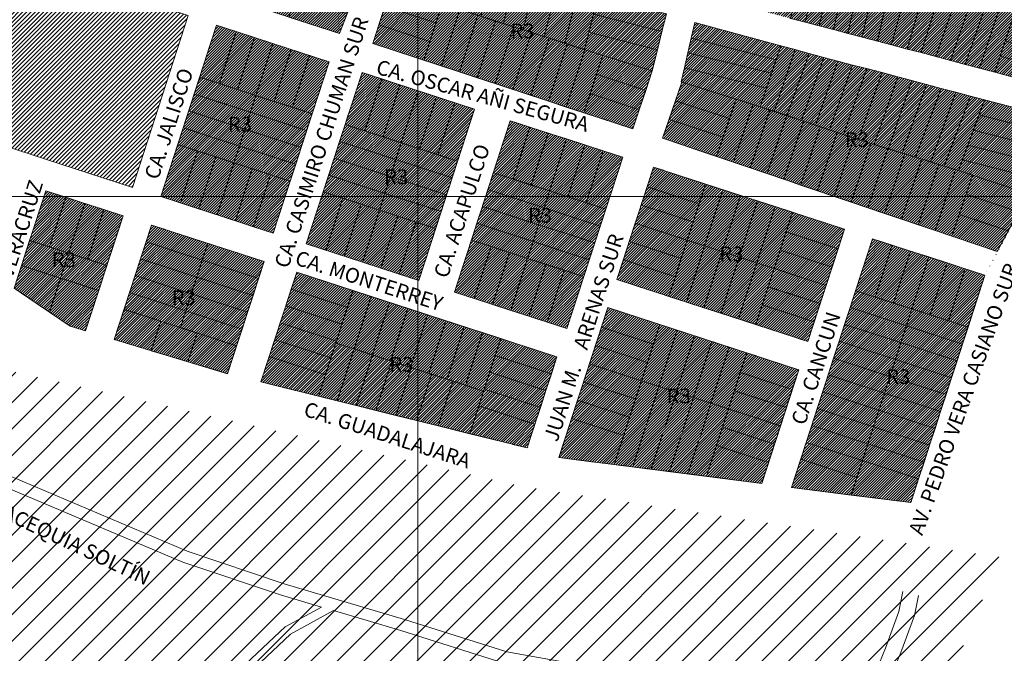
# Model space of a CAD drawing. Units: millimetres. Extents: x 628877 to 1276836, y 9264082 to 18535199.
# Drawn here: x 632865 to 633198, y 9265345 to 9265560 of the extents above; entities that cross this region are included whole.
import ezdxf

# ---------------------------------------------------------------- set-up
doc = ezdxf.new("R2010")
doc.units = ezdxf.units.MM
doc.linetypes.add('ACAD_ISO02W100', pattern=[15, 12, -3])
for name, color, linetype, lineweight in [('ACCESO', 7, 'Continuous', 15), ('CALLE', 250, 'Continuous', 15), ('GRILLA', 7, 'Continuous', 15), ('LOTE', 250, 'Continuous', 15), ('MANZANA', 250, 'Continuous', 15), ('NOMENCLATURA R3', 250, 'Continuous', 15)]:
    doc.layers.add(name, color=color, linetype=linetype, lineweight=lineweight)
for name, color, linetype, lineweight, transparency in [('ACEQUIA', 4, 'Continuous', 20, 0.05), ('R3', 50, 'Continuous', 20, 0.05), ('R4', 60, 'Continuous', 20, 0.05), ('Usos otros usos', 8, 'Continuous', 20, 0.05)]:
    doc.layers.add(name, color=color, linetype=linetype, lineweight=lineweight, transparency=transparency)
doc.styles.add('ROMANC', font='arial.ttf')
doc.styles.add('ROMANS', font='ROMANS')
pattern_1 = [(45, (0, 0), (-0.449012806053, 0.449012806053), [])]

msp = doc.modelspace()

# ---------------------------------------------------------------- hatches: boundary and pattern name
at = {"layer": 'R3'}
h = msp.add_hatch(dxfattribs=at)
h.set_pattern_fill('ANSI31', color=256, scale=0.2, style=0)
h.set_pattern_definition(pattern_1)
h.paths.add_polyline_path([(633237.14, 9265584.19), (633240.73, 9265593.74), (633217.84, 9265598.09), (633217.96, 9265598.93), (633197.59, 9265603.37), (633191.87, 9265604.61), (633188.55, 9265605.33), (633185.28, 9265606.04), (633175.5, 9265608.16), (633170.63, 9265609.27), (633161.83, 9265611.18), (633157.24, 9265612.16), (633148.74, 9265613.98), (633142.77, 9265615.26), (633134.7, 9265616.99), (633110.33, 9265622.55), (633108.8, 9265616.75), (633107.51, 9265611.92), (633106.24, 9265607.08), (633105.08, 9265602.17), (633103.83, 9265597.33), (633102.57, 9265592.54), (633101.29, 9265587.65), (633100.04, 9265582.87), (633098.82, 9265578.02), (633097.69, 9265573.14), (633096.39, 9265568.11), (633121.32, 9265561.53), (633126.12, 9265560.27), (633131.05, 9265558.97), (633135.74, 9265557.74), (633140.67, 9265556.44), (633145.51, 9265555.16), (633150.34, 9265553.89), (633155.52, 9265552.53), (633160.3, 9265551.27), (633165.52, 9265549.89), (633170.32, 9265548.65), (633175.2, 9265547.35), (633180.17, 9265546.02), (633185.2, 9265544.68), (633190.03, 9265543.39), (633195.25, 9265542), (633205.05, 9265539.38), (633219.11, 9265535.63), (633220.94, 9265540.61), (633222.76, 9265545.47), (633224.68, 9265550.79), (633226.48, 9265555.61), (633228.19, 9265560.21), (633231.32, 9265568.64), (633233.54, 9265574.49), (633235.22, 9265579.04)])
h = msp.add_hatch(dxfattribs=at)
h.set_pattern_fill('ANSI31', color=256, scale=0.2, style=0)
h.set_pattern_definition(pattern_1)
h.paths.add_polyline_path([(632923.58, 9265593.43), (632910.7, 9265597.51), (632915.86, 9265605.7), (632878.56, 9265615.37), (632867.47, 9265589.62), (632973.53, 9265555.12), (632981.1, 9265574.62), (632955.84, 9265583.21), (632933.38, 9265590.32)])
h = msp.add_hatch(dxfattribs=at)
h.set_pattern_fill('ANSI31', color=256, scale=0.2, style=0)
h.set_pattern_definition(pattern_1)
h.paths.add_polyline_path([(633080.08, 9265545.79), (633081.04, 9265549.57), (633082.6, 9265555.83), (633084.11, 9265561.74), (633060.94, 9265567.6), (633054.15, 9265569.3), (633047.09, 9265571.15), (633039.63, 9265573.05), (633032.83, 9265574.91), (633025.58, 9265576.85), (633018.48, 9265578.76), (632994.33, 9265585.19), (632993.18, 9265580.32), (632992.07, 9265575.55), (632990.92, 9265570.79), (632984.79, 9265551.78), (633072.74, 9265522.84), (633079.25, 9265542.49)])
h = msp.add_hatch(dxfattribs=at)
h.set_pattern_fill('ANSI31', color=256, scale=0.2, style=0)
h.set_pattern_definition(pattern_1)
h.paths.add_polyline_path([(632951.1, 9265487.56), (632913.06, 9265499.94), (632931.93, 9265557.95), (632969.97, 9265545.57)])
h = msp.add_hatch(dxfattribs=at)
h.set_pattern_fill('ANSI31', color=256, scale=0.2, style=0)
h.set_pattern_definition(pattern_1)
edge = h.paths.add_edge_path()
edge.add_line((633206.7, 9265500.78), (633206.7, 9265500.78))
edge.add_line((633206.7, 9265500.78), (633208.55, 9265506.12))
edge.add_line((633208.55, 9265506.12), (633210.39, 9265511.09))
edge.add_line((633210.39, 9265511.09), (633212.28, 9265516.2))
edge.add_line((633212.28, 9265516.2), (633214.13, 9265521.28))
edge.add_line((633214.13, 9265521.28), (633215.97, 9265526.41))
edge.add_line((633215.97, 9265526.41), (633191.77, 9265532.69))
edge.add_line((633191.77, 9265532.69), (633186.98, 9265533.93))
edge.add_line((633186.98, 9265533.93), (633182, 9265535.23))
edge.add_line((633182, 9265535.23), (633177.07, 9265536.55))
edge.add_line((633177.07, 9265536.55), (633172.1, 9265537.89))
edge.add_line((633172.1, 9265537.89), (633167.17, 9265539.21))
edge.add_line((633167.17, 9265539.21), (633162.38, 9265540.46))
edge.add_line((633162.38, 9265540.46), (633157.07, 9265541.88))
edge.add_line((633157.07, 9265541.88), (633151.95, 9265543.24))
edge.add_line((633151.95, 9265543.24), (633147.05, 9265544.47))
edge.add_line((633147.05, 9265544.47), (633142.12, 9265545.77))
edge.add_line((633142.12, 9265545.77), (633137.37, 9265547))
edge.add_line((633137.37, 9265547), (633132.4, 9265548.35))
edge.add_line((633132.4, 9265548.35), (633127.69, 9265549.67))
edge.add_line((633127.69, 9265549.67), (633122.81, 9265550.99))
edge.add_line((633122.81, 9265550.99), (633093.71, 9265558.87))
edge.add_line((633093.71, 9265558.87), (633092.49, 9265553.61))
edge.add_line((633092.49, 9265553.61), (633091.34, 9265548.54))
edge.add_line((633091.34, 9265548.54), (633090.17, 9265543.57))
edge.add_line((633090.17, 9265543.57), (633089.08, 9265538.74))
edge.add_line((633089.08, 9265538.74), (633089.35, 9265538.66))
edge.add_line((633089.35, 9265538.66), (633082.8, 9265519.66))
edge.add_line((633082.8, 9265519.66), (633196.03, 9265481.33))
edge.add_line((633196.03, 9265481.33), (633206.51, 9265500.84))
edge.add_line((633191.86, 9265473.3), (633166.83, 9265396.34))
edge.add_line((633166.83, 9265396.34), (633126.44, 9265401.47))
edge.add_line((633126.44, 9265401.47), (633153.83, 9265485.67))
edge.add_line((633153.83, 9265485.67), (633191.87, 9265473.3))
h = msp.add_hatch(dxfattribs=at)
h.set_pattern_fill('ANSI31', color=256, scale=0.2, style=0)
h.set_pattern_definition(pattern_1)
h.paths.add_polyline_path([(633000.3, 9265471.55), (632962.26, 9265483.92), (632981.13, 9265541.93), (633019.16, 9265529.55)])
h = msp.add_hatch(dxfattribs=at)
h.set_pattern_fill('ANSI31', color=256, scale=0.2, style=0)
h.set_pattern_definition(pattern_1)
h.paths.add_polyline_path([(633050.44, 9265455.23), (633012.4, 9265467.61), (633031.27, 9265525.62), (633069.31, 9265513.24)])
h = msp.add_hatch(dxfattribs=at)
h.set_pattern_fill('ANSI31', color=256, scale=0.2, style=0)
h.set_pattern_definition(pattern_1)
h.paths.add_polyline_path([(633131.96, 9265450.86), (633067.36, 9265471.87), (633079.73, 9265509.91), (633144.33, 9265488.9)])
h = msp.add_hatch(dxfattribs=at)
h.set_pattern_fill('ANSI31', color=256, scale=0.2, style=0)
h.set_pattern_definition(pattern_1)
h.paths.add_polyline_path([(632900.28, 9265493.42), (632887.6, 9265454.44), (632882.4, 9265456.1), (632863.41, 9265468.93), (632874.14, 9265501.92)])
h = msp.add_hatch(dxfattribs=at)
h.set_pattern_fill('ANSI31', color=256, scale=0.2, style=0)
h.set_pattern_definition(pattern_1)
h.paths.add_polyline_path([(632935.62, 9265439.98), (632897.31, 9265451.52), (632909.92, 9265490.28), (632947.96, 9265477.91)])
h = msp.add_hatch(dxfattribs=at)
h.set_pattern_fill('ANSI31', color=256, scale=0.2, style=0)
h.set_pattern_definition(pattern_1)
h.paths.add_polyline_path([(633047.07, 9265445.68), (633037.04, 9265414.84), (632946.94, 9265437.18), (632959.02, 9265474.32)])
h = msp.add_hatch(dxfattribs=at)
h.set_pattern_fill('ANSI31', color=256, scale=0.2, style=0)
h.set_pattern_definition(pattern_1)
h.paths.add_polyline_path([(633116.35, 9265402.86), (633128.86, 9265441.33), (633064.26, 9265462.34), (633047.75, 9265411.58)])
at = {"layer": 'R4'}
h = msp.add_hatch(dxfattribs=at)
h.set_pattern_fill('ANSI31', color=256, scale=2, style=0)
h.paths.add_polyline_path([(633197.05, 9265377.86), (633036.47, 9265401.61), (632769.68, 9265461.76), (632566.39, 9265522.4), (632385.17, 9265117.77), (633701.84, 9264837.99), (633693.3, 9264921.59), (633459.23, 9264971.33), (633424.7, 9265059.28), (633188.76, 9265087.11), (633185.32, 9265074.73), (633074.64, 9265084.83)])
at = {"layer": 'Usos otros usos'}
h = msp.add_hatch(dxfattribs=at)
h.set_pattern_fill('_USER', color=256, angle=45, pattern_type=0)
h.set_pattern_definition([(45, (0, -2e-09), (-0.70710678119, 0.70710678119), [])])
h.paths.add_polyline_path([(632815.43, 9265531.68), (632859.56, 9265581.63), (632922.33, 9265561.21), (632903.42, 9265503.06)])

# ---------------------------------------------------------------- linework, layer by layer
at = {"layer": 'ACCESO', "linetype": 'Continuous'}
for points in [[(633164.14, 9265366.27), (633162.77, 9265359.46), (633158.18, 9265347.01), (633147.1, 9265319.76), (633135.18, 9265291.4), (633002.51, 9264986.59)], [(633164.14, 9265366.27), (633162.77, 9265359.46), (633158.18, 9265347.01), (633147.1, 9265319.76), (633135.18, 9265291.4), (633002.84, 9264986.52)], [(633169.34, 9265364.88), (633167.98, 9265358.08), (633163.38, 9265345.63), (633152.3, 9265318.38), (633140.38, 9265290.02), (633007.82, 9264985.46)], [(633169.34, 9265364.88), (633167.98, 9265358.08), (633163.38, 9265345.63), (633152.3, 9265318.38), (633140.38, 9265290.02), (633008.18, 9264985.39)]]:
    msp.add_lwpolyline(points, dxfattribs=at)
at = {"layer": 'ACEQUIA', "linetype": 'Continuous'}
for points in [[(633170.8, 9265321.92), (633142.65, 9265327.39), (633093.11, 9265334.56), (633030.09, 9265345.84), (632995.46, 9265356.82), (632954.8, 9265368.88), (632921.96, 9265379.93), (632839.97, 9265414.6)], [(632942.82, 9265301.5), (632942.84, 9265304.5), (632941.85, 9265341.71), (632955.1, 9265354.23), (632967.39, 9265360.97), (632953.59, 9265365.07), (632920.54, 9265376.19), (632838.68, 9265410.81)], [(632945.82, 9265301.48), (632945.84, 9265304.53), (632944.88, 9265340.45), (632956.88, 9265351.79), (632971.44, 9265359.77), (632994.28, 9265352.99), (633029.13, 9265341.95), (633092.47, 9265330.61), (633133.81, 9265323.51), (633165.54, 9265319.38), (633146.51, 9265301.66), (633139.29, 9265293.3), (633102.88, 9265231.87)], [(632945.82, 9265301.48), (632945.84, 9265304.53), (632944.88, 9265340.45), (632956.88, 9265351.79), (632971.44, 9265359.77), (632994.28, 9265352.99), (633029.13, 9265341.95), (633092.47, 9265330.61), (633133.81, 9265323.51), (633165.54, 9265319.38), (633146.51, 9265301.66), (633139.29, 9265293.3), (633102.88, 9265231.87)]]:
    msp.add_lwpolyline(points, dxfattribs=at)
at = {"layer": 'GRILLA', "color": 251}
msp.add_line((633000, 9264991.32), (633000, 9267181.7), dxfattribs=at)
at = {"layer": 'GRILLA', "color": 18, "true_color": 0x000000}
msp.add_line((631750, 9265500), (635285.36, 9265500), dxfattribs=at)
at = {"layer": 'LOTE'}
for points in [[(633137.93, 9265588.21), (633133.12, 9265589.56), (633126.12, 9265560.27), (633131.05, 9265558.97)], [(633142.51, 9265586.92), (633137.93, 9265588.21), (633131.05, 9265558.97), (633135.74, 9265557.74)], [(633147.32, 9265585.57), (633142.51, 9265586.92), (633135.74, 9265557.74), (633140.67, 9265556.44)], [(633151.89, 9265584.28), (633147.32, 9265585.57), (633140.67, 9265556.44), (633145.51, 9265555.16)], [(633156.77, 9265582.79), (633153.14, 9265583.93), (633151.89, 9265584.28), (633145.51, 9265555.16), (633150.34, 9265553.89)], [(632815.43, 9265531.68), (632859.56, 9265581.63), (632922.33, 9265561.21), (632903.42, 9265503.06)], [(633161.92, 9265581.18), (633156.77, 9265582.79), (633150.34, 9265553.89), (633155.52, 9265552.53)], [(633167.75, 9265579.36), (633161.97, 9265581.17), (633161.92, 9265581.18), (633155.52, 9265552.53), (633160.3, 9265551.27)], [(633160.3, 9265551.27), (633165.52, 9265549.89), (633173.57, 9265577.54), (633167.75, 9265579.36)], [(633177.81, 9265572.87), (633175.93, 9265573.51), (633176.8, 9265576.53), (633173.57, 9265577.54), (633165.52, 9265549.89), (633170.32, 9265548.65)], [(633032.83, 9265574.91), (633025.58, 9265576.85), (633021.29, 9265560.99), (633029, 9265558.5)], [(633039.63, 9265573.05), (633032.83, 9265574.91), (633029, 9265558.5), (633035.66, 9265556.35)], [(632990.97, 9265570.74), (632988.91, 9265564.42), (633006.1, 9265558.77), (633008.21, 9265565.22)], [(633047.09, 9265571.15), (633039.63, 9265573.05), (633035.66, 9265556.35), (633042.7, 9265554.08)], [(633054.15, 9265569.3), (633047.09, 9265571.15), (633042.7, 9265554.08), (633049.69, 9265551.83)], [(633183.49, 9265570.93), (633177.81, 9265572.87), (633170.32, 9265548.65), (633175.2, 9265547.35)], [(633188.3, 9265569.56), (633183.49, 9265570.93), (633175.2, 9265547.35), (633180.17, 9265546.02)], [(632958.62, 9265567.48), (632956.41, 9265560.69), (632973.53, 9265555.12), (632976.12, 9265561.79)], [(633060.94, 9265567.6), (633054.15, 9265569.3), (633049.69, 9265551.83), (633056.35, 9265549.68)], [(633060.94, 9265567.6), (633059.43, 9265561.69), (633082.6, 9265555.83), (633084.11, 9265561.74)], [(633193.25, 9265568.14), (633188.3, 9265569.56), (633180.17, 9265546.02), (633185.2, 9265544.68)], [(633197.77, 9265566.85), (633193.25, 9265568.14), (633185.2, 9265544.68), (633190.03, 9265543.39)], [(632988.91, 9265564.42), (632986.85, 9265558.1), (633004.05, 9265552.44), (633006.1, 9265558.77)], [(633014.25, 9265563.26), (633008.21, 9265565.22), (633001.99, 9265546.12), (633008.02, 9265544.14)], [(633202.96, 9265565.36), (633197.77, 9265566.85), (633190.03, 9265543.39), (633195.25, 9265542)], [(633020.29, 9265561.31), (633014.25, 9265563.26), (633008.02, 9265544.14), (633014.05, 9265542.15)], [(633026.33, 9265559.36), (633020.29, 9265561.31), (633014.05, 9265542.15), (633020.08, 9265540.17)], [(633082.6, 9265555.83), (633059.43, 9265561.69), (633057.86, 9265555.59), (633081.04, 9265549.57)], [(632986.85, 9265558.1), (632984.79, 9265551.78), (633001.99, 9265546.12), (633004.05, 9265552.44)], [(633032.38, 9265557.41), (633026.33, 9265559.36), (633020.08, 9265540.17), (633026.11, 9265538.18)], [(633038.42, 9265555.46), (633032.38, 9265557.41), (633026.11, 9265538.18), (633032.15, 9265536.2)], [(633093.71, 9265558.87), (633092.49, 9265553.61), (633121.21, 9265546.26), (633122.81, 9265550.99)], [(633044.46, 9265553.51), (633038.42, 9265555.46), (633032.15, 9265536.2), (633038.18, 9265534.21)], [(633057.86, 9265555.59), (633081.04, 9265549.57), (633079.25, 9265542.49), (633067.8, 9265546.08), (633062.61, 9265547.71), (633056.55, 9265549.61), (633056.35, 9265549.68)], [(633050.51, 9265551.56), (633044.46, 9265553.51), (633038.18, 9265534.21), (633044.21, 9265532.23)], [(633056.55, 9265549.61), (633050.51, 9265551.56), (633044.21, 9265532.23), (633050.24, 9265530.24)], [(633092.49, 9265553.61), (633091.34, 9265548.54), (633119.68, 9265541.71), (633121.21, 9265546.26)], [(633127.69, 9265549.67), (633122.81, 9265550.99), (633115.84, 9265530.34), (633120.58, 9265528.75)], [(633197.06, 9265547.51), (633206.84, 9265544.79), (633220.94, 9265540.61), (633222.76, 9265545.47), (633198.76, 9265552.63)], [(633062.61, 9265547.71), (633056.55, 9265549.61), (633050.24, 9265530.24), (633056.12, 9265528.31)], [(633062.61, 9265547.71), (633060.47, 9265541.33), (633077.1, 9265535.86), (633079.3, 9265542.47)], [(633091.34, 9265548.54), (633090.17, 9265543.57), (633117.97, 9265536.64), (633119.68, 9265541.71)], [(633132.4, 9265548.35), (633127.69, 9265549.67), (633120.58, 9265528.75), (633124.85, 9265527.32)], [(633137.37, 9265547), (633132.4, 9265548.35), (633124.85, 9265527.32), (633129.78, 9265525.67)], [(633206.84, 9265544.79), (633197.06, 9265547.51), (633195.25, 9265542), (633205.05, 9265539.38)], [(633206.84, 9265544.79), (633197.06, 9265547.51), (633195.25, 9265542), (633205.05, 9265539.38)], [(633142.12, 9265545.77), (633137.37, 9265547), (633129.78, 9265525.67), (633134.52, 9265524.08)], [(633147.05, 9265544.47), (633142.12, 9265545.77), (633134.52, 9265524.08), (633139.26, 9265522.5)], [(633151.95, 9265543.24), (633147.05, 9265544.47), (633139.26, 9265522.5), (633144, 9265520.91)], [(633060.47, 9265541.33), (633058.3, 9265534.81), (633074.92, 9265529.35), (633077.1, 9265535.86)], [(633090.17, 9265543.57), (633089.08, 9265538.74), (633115.84, 9265530.34), (633117.97, 9265536.64)], [(633151.95, 9265543.24), (633144, 9265520.91), (633148.98, 9265519.24), (633157.07, 9265541.88)], [(633162.38, 9265540.46), (633157.07, 9265541.88), (633148.98, 9265519.24), (633154.43, 9265517.55)], [(633167.17, 9265539.21), (633162.38, 9265540.46), (633154.43, 9265517.55), (633159.21, 9265516.07)], [(633172.1, 9265537.89), (633167.17, 9265539.21), (633159.21, 9265516.07), (633163.89, 9265514.62)], [(633058.3, 9265534.81), (633056.12, 9265528.31), (633072.74, 9265522.84), (633074.92, 9265529.35)], [(633182, 9265535.23), (633177.07, 9265536.55), (633168.42, 9265513.22), (633173.53, 9265511.64)], [(633191.77, 9265532.69), (633186.98, 9265533.93), (633178.02, 9265510.25), (633182.89, 9265508.74)], [(633191.77, 9265532.69), (633189.9, 9265527.63), (633214.13, 9265521.28), (633215.97, 9265526.41)], [(633189.9, 9265527.63), (633187.95, 9265522.38), (633212.28, 9265516.2), (633214.13, 9265521.28)], [(633187.95, 9265522.38), (633186.09, 9265517.36), (633210.39, 9265511.09), (633212.28, 9265516.2)], [(633186.09, 9265517.36), (633184.25, 9265512.39), (633208.55, 9265506.12), (633210.39, 9265511.09)], [(633184.25, 9265512.39), (633182.89, 9265508.74), (633206.7, 9265500.78), (633208.55, 9265506.12)], [(633160.48, 9265483.51), (633153.83, 9265485.67), (633148.1, 9265468.08), (633154.76, 9265465.92)], [(633166.66, 9265481.5), (633160.48, 9265483.51), (633154.76, 9265465.92), (633160.94, 9265463.9)], [(633172.85, 9265479.49), (633166.66, 9265481.5), (633160.94, 9265463.9), (633167.12, 9265461.89)], [(633179.03, 9265477.48), (633172.85, 9265479.49), (633167.12, 9265461.89), (633173.3, 9265459.88)], [(633185.21, 9265475.47), (633179.03, 9265477.48), (633173.3, 9265459.88), (633179.49, 9265457.87)], [(633191.86, 9265473.3), (633185.21, 9265475.47), (633179.49, 9265457.87), (633186.14, 9265455.71)], [(633148.1, 9265468.08), (633146.25, 9265462.37), (633165.27, 9265456.19), (633167.12, 9265461.89)], [(633064.26, 9265462.34), (633128.86, 9265441.33), (633116.35, 9265402.86), (633047.75, 9265411.58)], [(633146.25, 9265462.37), (633144.39, 9265456.67), (633163.41, 9265450.48), (633165.27, 9265456.19)], [(633167.12, 9265461.89), (633165.27, 9265456.19), (633184.29, 9265450), (633186.14, 9265455.71)], [(633144.39, 9265456.67), (633142.54, 9265450.96), (633161.56, 9265444.78), (633163.41, 9265450.48)], [(633165.27, 9265456.19), (633163.41, 9265450.48), (633182.43, 9265444.3), (633184.29, 9265450)], [(633142.54, 9265450.96), (633140.68, 9265445.26), (633159.7, 9265439.07), (633161.56, 9265444.78)], [(633163.41, 9265450.48), (633161.56, 9265444.78), (633180.57, 9265438.59), (633182.43, 9265444.3)], [(633140.68, 9265445.26), (633138.82, 9265439.55), (633157.84, 9265433.37), (633159.7, 9265439.07)], [(633161.56, 9265444.78), (633159.7, 9265439.07), (633178.72, 9265432.88), (633180.57, 9265438.59)], [(633138.82, 9265439.55), (633136.97, 9265433.85), (633155.99, 9265427.66), (633157.84, 9265433.37)], [(633159.7, 9265439.07), (633157.84, 9265433.37), (633176.86, 9265427.18), (633178.72, 9265432.88)], [(633136.97, 9265433.85), (633135.11, 9265428.14), (633154.13, 9265421.95), (633155.99, 9265427.66)], [(633157.84, 9265433.37), (633155.99, 9265427.66), (633175.01, 9265421.47), (633176.86, 9265427.18)], [(633135.11, 9265428.14), (633133.26, 9265422.43), (633152.28, 9265416.25), (633154.13, 9265421.95)], [(633155.99, 9265427.66), (633154.13, 9265421.95), (633173.15, 9265415.77), (633175.01, 9265421.47)], [(633133.26, 9265422.43), (633131.4, 9265416.73), (633150.42, 9265410.54), (633152.28, 9265416.25)], [(633154.13, 9265421.95), (633152.28, 9265416.25), (633171.3, 9265410.06), (633173.15, 9265415.77)], [(633150.42, 9265410.54), (633131.4, 9265416.73), (633129.55, 9265411.02), (633148.56, 9265404.84)], [(633152.28, 9265416.25), (633150.42, 9265410.54), (633169.44, 9265404.36), (633171.3, 9265410.06)], [(633129.55, 9265411.02), (633126.44, 9265401.47), (633146.64, 9265398.91), (633148.56, 9265404.84)], [(633150.42, 9265410.54), (633146.64, 9265398.91), (633166.83, 9265396.34), (633169.44, 9265404.36)]]:
    msp.add_lwpolyline(points, close=True, dxfattribs=at)
at = {"layer": 'LOTE', "linetype": 'ACAD_ISO02W100'}
for points in [[(632938.58, 9265555.78), (632931.93, 9265557.95), (632926.21, 9265540.35), (632932.86, 9265538.19)], [(632944.77, 9265553.77), (632938.58, 9265555.78), (632932.86, 9265538.19), (632939.04, 9265536.18)], [(632950.95, 9265551.76), (632944.77, 9265553.77), (632939.04, 9265536.18), (632945.22, 9265534.17)], [(632957.13, 9265549.75), (632950.95, 9265551.76), (632945.22, 9265534.17), (632951.41, 9265532.16)], [(632963.31, 9265547.74), (632957.13, 9265549.75), (632951.41, 9265532.16), (632957.59, 9265530.15)], [(632969.97, 9265545.57), (632963.31, 9265547.74), (632957.59, 9265530.15), (632964.24, 9265527.98)], [(632987.78, 9265539.76), (632981.13, 9265541.93), (632975.4, 9265524.33), (632982.06, 9265522.17)], [(632945.22, 9265534.17), (632926.21, 9265540.35), (632924.35, 9265534.65), (632943.37, 9265528.46)], [(632993.96, 9265537.75), (632987.78, 9265539.76), (632982.06, 9265522.17), (632988.24, 9265520.16)], [(633000.14, 9265535.74), (632993.96, 9265537.75), (632988.24, 9265520.16), (632994.42, 9265518.15)], [(633107.67, 9265532.9), (633089.35, 9265538.66), (633087.16, 9265532.32), (633105.48, 9265526.41)], [(633177.07, 9265536.55), (633172.1, 9265537.89), (633163.89, 9265514.62), (633168.42, 9265513.22)], [(632943.37, 9265528.46), (632924.35, 9265534.65), (632922.49, 9265528.94), (632941.51, 9265522.76)], [(632945.22, 9265534.17), (632943.37, 9265528.46), (632962.39, 9265522.27), (632964.24, 9265527.98)], [(633006.33, 9265533.73), (633000.14, 9265535.74), (632994.42, 9265518.15), (633000.6, 9265516.14)], [(633186.98, 9265533.93), (633182, 9265535.23), (633173.53, 9265511.64), (633178.02, 9265510.25)], [(633012.51, 9265531.72), (633006.33, 9265533.73), (633000.6, 9265516.14), (633006.78, 9265514.13)], [(633019.16, 9265529.55), (633012.51, 9265531.72), (633006.78, 9265514.13), (633013.44, 9265511.96)], [(633087.16, 9265532.32), (633084.98, 9265525.99), (633103.33, 9265520.07), (633105.48, 9265526.41)], [(633113.4, 9265531.11), (633107.67, 9265532.9), (633101.1, 9265513.47), (633106.78, 9265511.54)], [(633119.11, 9265529.25), (633115.84, 9265530.34), (633113.4, 9265531.11), (633106.78, 9265511.54), (633112.46, 9265509.62)], [(632941.51, 9265522.76), (632922.49, 9265528.94), (632920.64, 9265523.24), (632939.66, 9265517.05)], [(632943.37, 9265528.46), (632941.51, 9265522.76), (632960.53, 9265516.57), (632962.39, 9265522.27)], [(633124.79, 9265527.34), (633119.11, 9265529.25), (633112.46, 9265509.62), (633118.15, 9265507.7)], [(633130.48, 9265525.44), (633124.79, 9265527.34), (633118.15, 9265507.7), (633123.83, 9265505.77)], [(632975.4, 9265524.33), (632973.55, 9265518.63), (632992.57, 9265512.44), (632994.42, 9265518.15)], [(633037.93, 9265523.45), (633031.27, 9265525.62), (633025.55, 9265508.02), (633032.21, 9265505.86)], [(633084.98, 9265525.99), (633082.8, 9265519.66), (633101.1, 9265513.47), (633103.33, 9265520.07)], [(633136.17, 9265523.53), (633130.48, 9265525.44), (633123.83, 9265505.77), (633129.51, 9265503.85)], [(632939.66, 9265517.05), (632920.64, 9265523.24), (632918.78, 9265517.53), (632937.8, 9265511.34)], [(632941.51, 9265522.76), (632939.66, 9265517.05), (632958.68, 9265510.86), (632960.53, 9265516.57)], [(633044.11, 9265521.44), (633037.93, 9265523.45), (633032.21, 9265505.86), (633038.39, 9265503.85)], [(633050.29, 9265519.43), (633044.11, 9265521.44), (633038.39, 9265503.85), (633044.57, 9265501.84)], [(633141.86, 9265521.62), (633136.17, 9265523.53), (633129.51, 9265503.85), (633135.2, 9265501.92)], [(633147.55, 9265519.72), (633141.86, 9265521.62), (633135.2, 9265501.92), (633140.88, 9265500)], [(632925.44, 9265515.36), (632918.78, 9265517.53), (632913.06, 9265499.94), (632919.72, 9265497.77)], [(632992.57, 9265512.44), (632973.55, 9265518.63), (632971.69, 9265512.92), (632990.71, 9265506.74)], [(632994.42, 9265518.15), (632992.57, 9265512.44), (633011.59, 9265506.26), (633013.44, 9265511.96)], [(633056.47, 9265517.42), (633050.29, 9265519.43), (633044.57, 9265501.84), (633050.75, 9265499.83)], [(633062.65, 9265515.41), (633056.47, 9265517.42), (633050.75, 9265499.83), (633056.93, 9265497.82)], [(633153.27, 9265517.91), (633147.55, 9265519.72), (633140.88, 9265500), (633146.56, 9265498.08)], [(633159.01, 9265516.13), (633153.27, 9265517.91), (633146.56, 9265498.08), (633152.25, 9265496.15)], [(632931.62, 9265513.35), (632925.44, 9265515.36), (632919.72, 9265497.77), (632925.9, 9265495.76)], [(632939.66, 9265517.05), (632937.8, 9265511.34), (632956.82, 9265505.16), (632958.68, 9265510.86)], [(633069.31, 9265513.24), (633062.65, 9265515.41), (633056.93, 9265497.82), (633063.59, 9265495.65)], [(633164.74, 9265514.36), (633159.01, 9265516.13), (633152.25, 9265496.15), (633157.93, 9265494.23)], [(633170.47, 9265512.58), (633164.74, 9265514.36), (633157.93, 9265494.23), (633163.61, 9265492.31)], [(632937.8, 9265511.34), (632931.62, 9265513.35), (632925.9, 9265495.76), (632932.08, 9265493.75)], [(632943.98, 9265509.33), (632937.8, 9265511.34), (632932.08, 9265493.75), (632938.26, 9265491.74)], [(632990.71, 9265506.74), (632971.69, 9265512.92), (632969.84, 9265507.22), (632988.85, 9265501.03)], [(632992.57, 9265512.44), (632990.71, 9265506.74), (633009.73, 9265500.55), (633011.59, 9265506.26)], [(633176.21, 9265510.81), (633170.47, 9265512.58), (633163.61, 9265492.31), (633169.3, 9265490.38)], [(633181.94, 9265509.03), (633176.21, 9265510.81), (633169.3, 9265490.38), (633174.98, 9265488.46)], [(632950.16, 9265507.32), (632943.98, 9265509.33), (632938.26, 9265491.74), (632944.44, 9265489.73)], [(632956.82, 9265505.16), (632950.16, 9265507.32), (632944.44, 9265489.73), (632951.1, 9265487.56)], [(633025.55, 9265508.02), (633023.69, 9265502.32), (633042.71, 9265496.13), (633044.57, 9265501.84)], [(633079.73, 9265509.91), (633077.57, 9265503.25), (633095.16, 9265497.53), (633097.33, 9265504.19)], [(633185.47, 9265500.73), (633187.64, 9265507.15), (633186.69, 9265507.47), (633182.89, 9265508.74), (633181.94, 9265509.03), (633174.98, 9265488.46), (633180.66, 9265486.54), (633183.16, 9265493.91)], [(632988.85, 9265501.03), (632969.84, 9265507.22), (632967.98, 9265501.51), (632987, 9265495.32)], [(632990.71, 9265506.74), (632988.85, 9265501.03), (633007.87, 9265494.84), (633009.73, 9265500.55)], [(633103.22, 9265502.27), (633097.33, 9265504.19), (633091.14, 9265485.17), (633097.04, 9265483.25)], [(633206.51, 9265500.84), (633187.64, 9265507.15), (633185.47, 9265500.73), (633203.22, 9265494.72)], [(632880.88, 9265499.73), (632874.14, 9265501.92), (632868.66, 9265485.09), (632875.41, 9265482.89)], [(632974.64, 9265499.35), (632967.98, 9265501.51), (632962.26, 9265483.92), (632968.91, 9265481.75)], [(632988.85, 9265501.03), (632987, 9265495.32), (633006.02, 9265489.14), (633007.87, 9265494.84)], [(633023.69, 9265502.32), (633021.84, 9265496.61), (633040.86, 9265490.42), (633042.71, 9265496.13)], [(633044.57, 9265501.84), (633042.71, 9265496.13), (633061.73, 9265489.94), (633063.59, 9265495.65)], [(633077.57, 9265503.25), (633075.56, 9265497.07), (633093.15, 9265491.35), (633095.16, 9265497.53)], [(633109.12, 9265500.35), (633103.22, 9265502.27), (633097.04, 9265483.25), (633102.93, 9265481.33)], [(633185.47, 9265500.73), (633183.16, 9265493.91), (633199.77, 9265488.29), (633203.22, 9265494.72)], [(632887.35, 9265497.62), (632880.88, 9265499.73), (632875.41, 9265482.89), (632881.87, 9265480.79)], [(632893.81, 9265495.52), (632887.35, 9265497.62), (632881.87, 9265480.79), (632888.34, 9265478.69)], [(632980.82, 9265497.33), (632974.64, 9265499.35), (632968.91, 9265481.75), (632975.09, 9265479.74)], [(632987, 9265495.32), (632980.82, 9265497.33), (632975.09, 9265479.74), (632981.28, 9265477.73)], [(633114.95, 9265498.46), (633109.12, 9265500.35), (633102.93, 9265481.33), (633108.76, 9265479.44)], [(633120.84, 9265496.54), (633114.95, 9265498.46), (633108.76, 9265479.44), (633114.66, 9265477.52)], [(632900.28, 9265493.42), (632893.81, 9265495.52), (632888.34, 9265478.69), (632894.81, 9265476.58)], [(632993.18, 9265493.31), (632987, 9265495.32), (632981.28, 9265477.73), (632987.46, 9265475.72)], [(633021.84, 9265496.61), (633019.98, 9265490.91), (633039, 9265484.72), (633040.86, 9265490.42)], [(633042.71, 9265496.13), (633040.86, 9265490.42), (633059.88, 9265484.24), (633061.73, 9265489.94)], [(633075.56, 9265497.07), (633073.55, 9265490.89), (633091.14, 9265485.17), (633093.15, 9265491.35)], [(633126.74, 9265494.62), (633120.84, 9265496.54), (633114.66, 9265477.52), (633120.55, 9265475.6)], [(633126.74, 9265494.62), (633124.57, 9265487.97), (633142.17, 9265482.24), (633144.33, 9265488.9)], [(632999.36, 9265491.3), (632993.18, 9265493.31), (632987.46, 9265475.72), (632993.64, 9265473.71)], [(633006.02, 9265489.14), (632999.36, 9265491.3), (632993.64, 9265473.71), (633000.3, 9265471.55)], [(633019.98, 9265490.91), (633018.13, 9265485.2), (633037.14, 9265479.01), (633039, 9265484.72)], [(633073.55, 9265490.89), (633071.54, 9265484.71), (633089.13, 9265478.99), (633091.14, 9265485.17)], [(633183.16, 9265493.91), (633180.66, 9265486.54), (633196.03, 9265481.33), (633199.77, 9265488.29)], [(632928.94, 9265484.1), (632909.92, 9265490.28), (632908.06, 9265484.58), (632927.08, 9265478.39)], [(633040.86, 9265490.42), (633039, 9265484.72), (633058.02, 9265478.53), (633059.88, 9265484.24)], [(633124.57, 9265487.97), (633122.56, 9265481.78), (633140.16, 9265476.06), (633142.17, 9265482.24)], [(632881.87, 9265480.79), (632868.66, 9265485.09), (632865.91, 9265476.62), (632879.12, 9265472.33)], [(632908.06, 9265484.58), (632906.21, 9265478.87), (632925.23, 9265472.69), (632927.08, 9265478.39)], [(632928.94, 9265484.1), (632927.08, 9265478.39), (632946.1, 9265472.21), (632947.96, 9265477.91)], [(633024.78, 9265483.03), (633018.13, 9265485.2), (633012.4, 9265467.61), (633019.06, 9265465.44)], [(633039, 9265484.72), (633037.14, 9265479.01), (633056.16, 9265472.83), (633058.02, 9265478.53)], [(633071.54, 9265484.71), (633069.53, 9265478.53), (633087.12, 9265472.81), (633089.13, 9265478.99)], [(633097.04, 9265483.25), (633091.14, 9265485.17), (633084.95, 9265466.15), (633090.85, 9265464.23)], [(632894.81, 9265476.58), (632881.87, 9265480.79), (632879.12, 9265472.33), (632892.05, 9265468.12)], [(633030.96, 9265481.02), (633024.78, 9265483.03), (633019.06, 9265465.44), (633025.24, 9265463.43)], [(633037.14, 9265479.01), (633030.96, 9265481.02), (633025.24, 9265463.43), (633031.42, 9265461.42)], [(633102.93, 9265481.33), (633097.04, 9265483.25), (633090.85, 9265464.23), (633096.75, 9265462.32)], [(633108.76, 9265479.44), (633102.93, 9265481.33), (633096.75, 9265462.32), (633102.57, 9265460.42)], [(633122.56, 9265481.78), (633120.55, 9265475.6), (633138.15, 9265469.88), (633140.16, 9265476.06)], [(632906.21, 9265478.87), (632904.35, 9265473.17), (632923.37, 9265466.98), (632925.23, 9265472.69)], [(632927.08, 9265478.39), (632925.23, 9265472.69), (632944.25, 9265466.5), (632946.1, 9265472.21)], [(633043.33, 9265477), (633037.14, 9265479.01), (633031.42, 9265461.42), (633037.6, 9265459.41)], [(633069.53, 9265478.53), (633067.36, 9265471.87), (633084.95, 9265466.15), (633087.12, 9265472.81)], [(633114.66, 9265477.52), (633108.76, 9265479.44), (633102.57, 9265460.42), (633108.47, 9265458.5)], [(633120.55, 9265475.6), (633114.66, 9265477.52), (633108.47, 9265458.5), (633114.37, 9265456.58)], [(632879.12, 9265472.33), (632865.91, 9265476.62), (632863.41, 9265468.93), (632875.38, 9265460.84)], [(632959.02, 9265474.32), (632957.16, 9265468.61), (632976.18, 9265462.42), (632978.04, 9265468.13)], [(633049.51, 9265474.99), (633043.33, 9265477), (633037.6, 9265459.41), (633043.78, 9265457.4)], [(633056.16, 9265472.83), (633049.51, 9265474.99), (633043.78, 9265457.4), (633050.44, 9265455.23)], [(633120.55, 9265475.6), (633118.54, 9265469.42), (633136.14, 9265463.7), (633138.15, 9265469.88)], [(632879.12, 9265472.33), (632875.38, 9265460.84), (632882.4, 9265456.1), (632887.6, 9265454.44), (632892.05, 9265468.12)], [(632904.35, 9265473.17), (632902.5, 9265467.46), (632921.51, 9265461.27), (632923.37, 9265466.98)], [(632925.23, 9265472.69), (632923.37, 9265466.98), (632942.39, 9265460.79), (632944.25, 9265466.5)], [(632921.51, 9265461.27), (632902.5, 9265467.46), (632900.64, 9265461.76), (632919.66, 9265455.57), (632920.86, 9265459.25)], [(632957.16, 9265468.61), (632955.31, 9265462.9), (632974.33, 9265456.72), (632976.18, 9265462.42)], [(632984.22, 9265466.12), (632978.04, 9265468.13), (632972.25, 9265450.35), (632978.44, 9265448.34)], [(633118.54, 9265469.42), (633116.53, 9265463.24), (633134.12, 9265457.52), (633136.14, 9265463.7)], [(632923.37, 9265466.98), (632921.51, 9265461.27), (632940.53, 9265455.09), (632942.39, 9265460.79)], [(632990.4, 9265464.11), (632984.22, 9265466.12), (632978.44, 9265448.34), (632984.62, 9265446.33)], [(632996.58, 9265462.1), (632990.4, 9265464.11), (632984.62, 9265446.33), (632990.8, 9265444.31)], [(632913, 9265457.73), (632900.64, 9265461.76), (632897.31, 9265451.52), (632909.76, 9265447.77)], [(632921.51, 9265461.27), (632920.86, 9265459.25), (632919.66, 9265455.57), (632938.68, 9265449.38), (632940.53, 9265455.09)], [(632955.31, 9265462.9), (632953.45, 9265457.2), (632972.47, 9265451.01), (632974.33, 9265456.72)], [(633003.32, 9265459.9), (632996.58, 9265462.1), (632990.8, 9265444.31), (632997.54, 9265442.12)], [(633081.85, 9265456.62), (633064.26, 9265462.34), (633062.1, 9265455.68), (633079.69, 9265449.96)], [(633116.53, 9265463.24), (633114.37, 9265456.58), (633131.96, 9265450.86), (633134.12, 9265457.52)], [(632925.36, 9265453.71), (632913, 9265457.73), (632909.76, 9265447.77), (632922.21, 9265444.02)], [(633009.51, 9265457.89), (633003.32, 9265459.9), (632997.54, 9265442.12), (633003.72, 9265440.11)], [(633015.69, 9265455.88), (633009.51, 9265457.89), (633003.72, 9265440.11), (633009.9, 9265438.1)], [(632953.45, 9265457.2), (632951.6, 9265451.49), (632970.62, 9265445.31), (632972.47, 9265451.01)], [(633021.87, 9265453.87), (633015.69, 9265455.88), (633009.9, 9265438.1), (633016.08, 9265436.09)], [(633062.1, 9265455.68), (633060.08, 9265449.5), (633077.68, 9265443.78), (633079.69, 9265449.96)], [(633087.75, 9265454.7), (633081.85, 9265456.62), (633075.67, 9265437.6), (633081.56, 9265435.68)], [(633093.65, 9265452.78), (633087.75, 9265454.7), (633081.56, 9265435.68), (633087.46, 9265433.76)], [(632925.36, 9265453.71), (632922.21, 9265444.02), (632935.62, 9265439.98), (632938.68, 9265449.38)], [(632951.6, 9265451.49), (632949.74, 9265445.79), (632968.76, 9265439.6), (632970.62, 9265445.31)], [(633028.05, 9265451.86), (633021.87, 9265453.87), (633016.08, 9265436.09), (633022.27, 9265434.08)], [(633028.05, 9265451.86), (633026.19, 9265446.16), (633045.21, 9265439.97), (633047.07, 9265445.68)], [(633099.47, 9265450.88), (633093.65, 9265452.78), (633087.46, 9265433.76), (633093.29, 9265431.87)], [(633105.37, 9265448.97), (633099.47, 9265450.88), (633093.29, 9265431.87), (633099.18, 9265429.95)], [(632978.44, 9265448.34), (632972.25, 9265450.35), (632966.4, 9265432.35), (632972.73, 9265430.78)], [(632984.71, 9265446.29), (632978.44, 9265448.34), (632972.73, 9265430.78), (632979.15, 9265429.19)], [(633060.08, 9265449.5), (633058.07, 9265443.32), (633075.67, 9265437.6), (633077.68, 9265443.78)], [(633111.26, 9265447.05), (633105.37, 9265448.97), (633099.18, 9265429.95), (633105.08, 9265428.03)], [(632968.76, 9265439.6), (632949.74, 9265445.79), (632946.94, 9265437.18), (632966.4, 9265432.35)], [(632991.18, 9265444.19), (632984.71, 9265446.29), (632979.15, 9265429.19), (632985.77, 9265427.55)], [(632997.84, 9265442.03), (632991.18, 9265444.19), (632985.77, 9265427.55), (632992.58, 9265425.86)], [(633026.19, 9265446.16), (633024.34, 9265440.45), (633043.36, 9265434.26), (633045.21, 9265439.97)], [(633111.26, 9265447.05), (633109.1, 9265440.39), (633126.69, 9265434.67), (633128.86, 9265441.33)], [(633004.68, 9265439.8), (632997.84, 9265442.03), (632992.58, 9265425.86), (632999.58, 9265424.13)], [(633058.07, 9265443.32), (633056.06, 9265437.14), (633073.66, 9265431.42), (633075.67, 9265437.6)], [(633011.81, 9265437.48), (633004.68, 9265439.8), (632999.58, 9265424.13), (633006.88, 9265422.32)], [(633022.27, 9265434.08), (633011.81, 9265437.48), (633006.88, 9265422.32), (633017.58, 9265419.67)], [(633024.34, 9265440.45), (633022.48, 9265434.75), (633041.5, 9265428.56), (633043.36, 9265434.26)], [(633081.56, 9265435.68), (633075.67, 9265437.6), (633066.43, 9265409.2), (633072.69, 9265408.41)], [(633109.1, 9265440.39), (633107.09, 9265434.21), (633124.68, 9265428.49), (633126.69, 9265434.67)], [(633022.48, 9265434.75), (633020.63, 9265429.04), (633039.64, 9265422.85), (633041.5, 9265428.56)], [(633056.06, 9265437.14), (633054.05, 9265430.96), (633071.65, 9265425.23), (633073.66, 9265431.42)], [(633087.46, 9265433.76), (633081.56, 9265435.68), (633072.69, 9265408.41), (633078.95, 9265407.61)], [(633107.09, 9265434.21), (633105.08, 9265428.03), (633122.67, 9265422.31), (633124.68, 9265428.49)], [(633054.05, 9265430.96), (633052.04, 9265424.77), (633069.64, 9265419.05), (633071.65, 9265425.23)], [(633093.29, 9265431.87), (633087.46, 9265433.76), (633078.95, 9265407.61), (633085.14, 9265406.83)], [(633099.18, 9265429.95), (633093.29, 9265431.87), (633085.14, 9265406.83), (633091.4, 9265406.03)], [(633020.63, 9265429.04), (633017.58, 9265419.67), (633037.04, 9265414.84), (633039.64, 9265422.85)], [(633105.08, 9265428.03), (633099.18, 9265429.95), (633091.4, 9265406.03), (633097.66, 9265405.24)], [(633105.08, 9265428.03), (633103.07, 9265421.85), (633120.66, 9265416.13), (633122.67, 9265422.31)], [(633052.04, 9265424.77), (633047.75, 9265411.58), (633066.43, 9265409.2), (633069.64, 9265419.05)], [(633103.07, 9265421.85), (633101.06, 9265415.67), (633118.65, 9265409.94), (633120.66, 9265416.13)], [(633101.06, 9265415.67), (633097.66, 9265405.24), (633116.35, 9265402.86), (633118.65, 9265409.94)]]:
    msp.add_lwpolyline(points, close=True, dxfattribs=at)
at = {"layer": 'MANZANA'}
for p, q in [((633089.35, 9265538.66), (633082.8, 9265519.66)), ((633082.8, 9265519.66), (633196.03, 9265481.33)), ((633196.03, 9265481.33), (633206.51, 9265500.84))]:
    msp.add_line(p, q, dxfattribs=at)
for points in [[(632923.58, 9265593.43), (632910.7, 9265597.51), (632915.86, 9265605.7), (632878.56, 9265615.37), (632867.47, 9265589.62), (632973.53, 9265555.12), (632981.1, 9265574.62), (632955.84, 9265583.21), (632933.38, 9265590.32)], [(633080.08, 9265545.79), (633081.04, 9265549.57), (633082.6, 9265555.83), (633084.11, 9265561.74), (633060.94, 9265567.6), (633054.15, 9265569.3), (633047.09, 9265571.15), (633039.63, 9265573.05), (633032.83, 9265574.91), (633025.58, 9265576.85), (633018.48, 9265578.76), (632994.33, 9265585.19), (632993.18, 9265580.32), (632992.07, 9265575.55), (632990.92, 9265570.79), (632984.79, 9265551.78), (633072.74, 9265522.84), (633079.25, 9265542.49)], [(632951.1, 9265487.56), (632913.06, 9265499.94), (632931.93, 9265557.95), (632969.97, 9265545.57)], [(633000.3, 9265471.55), (632962.26, 9265483.92), (632981.13, 9265541.93), (633019.16, 9265529.55)], [(633050.44, 9265455.23), (633012.4, 9265467.61), (633031.27, 9265525.62), (633069.31, 9265513.24)], [(633131.96, 9265450.86), (633067.36, 9265471.87), (633079.73, 9265509.91), (633144.33, 9265488.9)], [(632900.28, 9265493.42), (632887.6, 9265454.44), (632882.4, 9265456.1), (632863.41, 9265468.93), (632874.14, 9265501.92)], [(633047.07, 9265445.68), (633037.04, 9265414.84), (632946.94, 9265437.18), (632959.02, 9265474.32)]]:
    msp.add_lwpolyline(points, close=True, dxfattribs=at)
at = {"layer": 'MANZANA', "lineweight": 9}
msp.add_lwpolyline([(633215.97, 9265526.41), (633191.77, 9265532.69), (633186.98, 9265533.93), (633182, 9265535.23), (633177.07, 9265536.55), (633172.1, 9265537.89), (633167.17, 9265539.21), (633162.38, 9265540.46), (633157.07, 9265541.88), (633151.95, 9265543.24), (633147.05, 9265544.47), (633142.12, 9265545.77), (633137.37, 9265547), (633132.4, 9265548.35), (633127.69, 9265549.67), (633122.81, 9265550.99), (633093.71, 9265558.87), (633092.49, 9265553.61), (633091.34, 9265548.54), (633090.17, 9265543.57), (633089.08, 9265538.74), (633089.35, 9265538.66), (633082.8, 9265519.66), (633196.03, 9265481.33), (633206.51, 9265500.84)], dxfattribs=at)
at = {"layer": 'MANZANA'}
for points in [[(633206.7, 9265500.78), (633182.89, 9265508.74), (633178.02, 9265510.25), (633173.53, 9265511.64), (633168.42, 9265513.22), (633163.89, 9265514.62), (633159.21, 9265516.07), (633154.43, 9265517.55), (633148.98, 9265519.24), (633144, 9265520.91), (633139.26, 9265522.5), (633134.52, 9265524.08), (633129.78, 9265525.67), (633124.85, 9265527.32), (633120.58, 9265528.75), (633115.84, 9265530.34), (633089.08, 9265538.74), (633090.17, 9265543.57), (633091.34, 9265548.54), (633092.49, 9265553.61), (633093.71, 9265558.87), (633122.81, 9265550.99), (633127.69, 9265549.67), (633132.4, 9265548.35), (633137.37, 9265547), (633142.12, 9265545.77), (633147.05, 9265544.47), (633151.95, 9265543.24), (633157.07, 9265541.88), (633162.38, 9265540.46), (633167.17, 9265539.21), (633172.1, 9265537.89), (633177.07, 9265536.55), (633182, 9265535.23), (633186.98, 9265533.93), (633191.77, 9265532.69), (633215.97, 9265526.41)], [(633126.12, 9265560.27), (633131.05, 9265558.97), (633135.74, 9265557.74), (633140.67, 9265556.44), (633145.51, 9265555.16), (633150.34, 9265553.89), (633155.52, 9265552.53), (633160.3, 9265551.27), (633165.52, 9265549.89), (633170.32, 9265548.65), (633175.2, 9265547.35), (633180.17, 9265546.02), (633185.2, 9265544.68), (633190.03, 9265543.39), (633195.25, 9265542), (633205.05, 9265539.38)], [(632935.62, 9265439.98), (632897.31, 9265451.52), (632909.92, 9265490.28), (632947.96, 9265477.91), (632935.62, 9265439.98)], [(633191.86, 9265473.3), (633166.83, 9265396.34), (633126.44, 9265401.47), (633153.83, 9265485.67), (633191.87, 9265473.3)], [(633116.35, 9265402.86), (633128.86, 9265441.33), (633064.26, 9265462.34), (633047.75, 9265411.58), (633116.35, 9265402.86)]]:
    msp.add_lwpolyline(points, dxfattribs=at)

# ---------------------------------------------------------------- texts
at = {"layer": 'ACEQUIA', "color": 7, "style": 'ROMANS'}
msp.add_text('ACEQUIA SOLTÍN', height=5, rotation=334.8337, dxfattribs=at).set_placement((632859.04, 9265391.19))
at = {"layer": 'CALLE', "style": 'ROMANC'}
for s, rotation, p in [('CA. CASIMIRO CHUMAN SUR', 72.0788, (632956.13, 9265475.36)), ('CA. OSCAR AÑI SEGURA', 344.5375, (632985.54, 9265541.57)), ('CA. JALISCO', 72.0788, (632912.15, 9265505.34)), ('CA. ACAPULCO', 72.0788, (633010.04, 9265472)), ('CA. VERACRUZ', 72.0788, (632859.14, 9265460.66)), (' JUAN M.    ARENAS SUR', 72.0788, (633046.74, 9265415.15)), ('CA. MONTERREY', 342.0788, (632958.08, 9265477.05)), ('AV. PEDRO VERA CASIANO SUR', 70.2642, (633170.64, 9265384.95)), ('CA. CANCUN', 72.0788, (633130.97, 9265422.25)), ('CA. GUADALAJARA', 342.0788, (632961.01, 9265425.87))]:
    msp.add_text(s, height=5, rotation=rotation, dxfattribs=at).set_placement(p)
at = {"layer": 'NOMENCLATURA R3', "style": 'ROMANC'}
for p in [(633031.35, 9265553.48), (632935.72, 9265521.93), (633144.48, 9265516.72), (632988.59, 9265504.13), (633037.3, 9265491.07), (632876.16, 9265476.05), (633102.04, 9265478.01), (632916.71, 9265463.18), (632990.37, 9265440.63), (633158.47, 9265436.47), (633084.22, 9265429.95)]:
    msp.add_text('R3', height=5, dxfattribs=at).set_placement(p)

doc.saveas('drawing.dxf')
